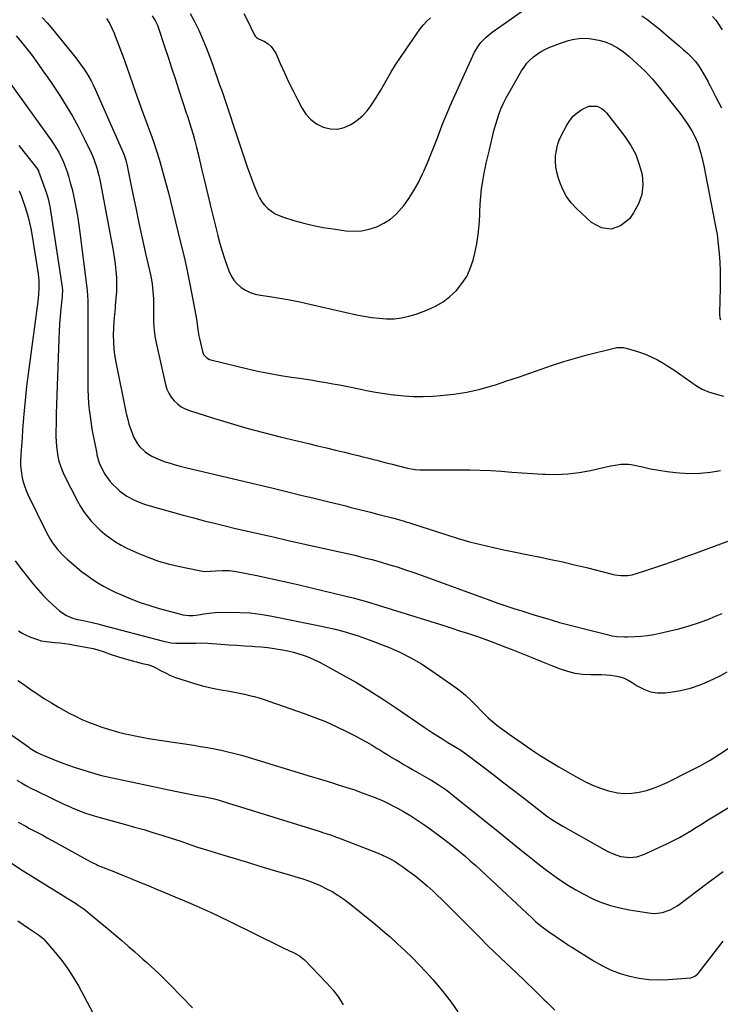
# Model space of a CAD drawing. Units: inches. Extents: x 1890411 to 1896168, y 474853 to 480177.
# Drawn here: x 1891381 to 1891772, y 479279 to 479828 of the extents above; entities that cross this region are included whole.
import ezdxf

# ---------------------------------------------------------------- set-up
doc = ezdxf.new("R2010")
doc.units = ezdxf.units.IN
doc.header["$MEASUREMENT"] = 0
doc.layers.add('7', color=7, linetype='Continuous')
doc.layers.add('8', color=7, linetype='Continuous')

msp = doc.modelspace()

# ---------------------------------------------------------------- linework, layer by layer
at = {"layer": '7', "color": 18}
for points in [[(1891476.6, 479831.66, 2048), (1891478.97, 479827.21, 2048), (1891481.19, 479822.67, 2048), (1891481.34, 479822.34, 2048), (1891483.45, 479817.55, 2048), (1891485.46, 479812.71, 2048), (1891487.34, 479807.82, 2048), (1891489.12, 479802.9, 2048), (1891492.96, 479791.8, 2048), (1891493.97, 479789.01, 2048), (1891494.3, 479788.08, 2048), (1891504.92, 479756.15, 2048), (1891506.63, 479751.13, 2048), (1891508.39, 479746.12, 2048), (1891510.22, 479741.14, 2048), (1891512.09, 479736.18, 2048), (1891514.06, 479731.07, 2048), (1891515.14, 479728.78, 2048), (1891516.42, 479726.64, 2048), (1891518, 479724.7, 2048), (1891519.78, 479722.91, 2048), (1891521.8, 479721.36, 2048), (1891523.92, 479720.01, 2048), (1891526.2, 479718.93, 2048), (1891528.58, 479718.03, 2048), (1891534.41, 479716.25, 2048), (1891539.81, 479714.74, 2048), (1891545.25, 479713.41, 2048), (1891550.76, 479712.35, 2048), (1891556.3, 479711.48, 2048), (1891563.4, 479710.53, 2048), (1891567.79, 479710.29, 2048), (1891572.13, 479710.5, 2048), (1891576.38, 479711.37, 2048), (1891580.58, 479712.69, 2048), (1891584.52, 479714.65, 2048), (1891588.18, 479716.97, 2048), (1891591.44, 479719.83, 2048), (1891594.42, 479723.06, 2048), (1891595.38, 479724.28, 2048), (1891598.46, 479728.51, 2048), (1891601.3, 479732.88, 2048), (1891603.81, 479737.45, 2048), (1891606.09, 479742.15, 2048), (1891606.79, 479743.77, 2048), (1891608.76, 479748.37, 2048), (1891610.69, 479753, 2048), (1891612.54, 479757.65, 2048), (1891614.35, 479762.33, 2048), (1891616.87, 479768.99, 2048), (1891617.91, 479771.7, 2048), (1891619.56, 479775.72, 2048), (1891620.71, 479778.38, 2048), (1891621.3, 479779.71, 2048), (1891634.12, 479808.08, 2048), (1891635.08, 479810.01, 2048), (1891637.31, 479813.66, 2048), (1891638.59, 479815.39, 2048), (1891641.49, 479818.54, 2048), (1891644.82, 479821.23, 2048), (1891664.81, 479835.15, 2048)], [(1891394.01, 479829.51, 2054), (1891396.86, 479826.47, 2054), (1891399.11, 479823.84, 2054), (1891412.72, 479806.98, 2054), (1891414.3, 479804.95, 2054), (1891415.83, 479802.88, 2054), (1891417.28, 479800.76, 2054), (1891418.68, 479798.59, 2054), (1891419.99, 479796.38, 2054), (1891421.24, 479794.13, 2054), (1891422.39, 479791.83, 2054), (1891423.48, 479789.5, 2054), (1891439.45, 479753.26, 2054), (1891439.74, 479752.57, 2054), (1891440.48, 479750.47, 2054), (1891440.88, 479749.03, 2054), (1891441.05, 479748.3, 2054), (1891441.21, 479747.58, 2054), (1891444.41, 479731.73, 2054), (1891446.15, 479723.25, 2054), (1891447.93, 479714.78, 2054), (1891449.77, 479706.32, 2054), (1891451.65, 479697.88, 2054), (1891454.52, 479685.16, 2054), (1891455.31, 479680.97, 2054), (1891455.58, 479678.85, 2054), (1891455.94, 479674.6, 2054), (1891456.04, 479672.46, 2054), (1891456.08, 479668.19, 2054), (1891456.01, 479663.66, 2054), (1891456.11, 479659.27, 2054), (1891456.41, 479654.91, 2054), (1891457.03, 479650.57, 2054), (1891457.85, 479646.26, 2054), (1891462.8, 479624.65, 2054), (1891463.58, 479622.18, 2054), (1891464.58, 479619.83, 2054), (1891465.95, 479617.67, 2054), (1891467.54, 479615.64, 2054), (1891469.44, 479613.88, 2054), (1891471.48, 479612.34, 2054), (1891473.73, 479611.15, 2054), (1891476.13, 479610.18, 2054), (1891489.55, 479605.94, 2054), (1891498.79, 479603.12, 2054), (1891508.08, 479600.44, 2054), (1891517.41, 479597.94, 2054), (1891526.78, 479595.58, 2054), (1891542.46, 479591.79, 2054), (1891547.51, 479590.57, 2054), (1891552.56, 479589.35, 2054), (1891557.61, 479588.13, 2054), (1891562.66, 479586.91, 2054), (1891567.56, 479585.72, 2054), (1891570.16, 479585.08, 2054), (1891572.76, 479584.44, 2054), (1891575.36, 479583.79, 2054), (1891577.95, 479583.13, 2054), (1891580.55, 479582.47, 2054), (1891583.14, 479581.8, 2054), (1891585.73, 479581.14, 2054), (1891588.33, 479580.47, 2054), (1891597.63, 479578.06, 2054), (1891601.89, 479577.31, 2054), (1891604.49, 479577.18, 2054), (1891626.59, 479577.23, 2054), (1891632.44, 479577.17, 2054), (1891638.29, 479577.02, 2054), (1891644.13, 479576.74, 2054), (1891649.97, 479576.37, 2054), (1891655.8, 479575.94, 2054), (1891661.64, 479575.53, 2054), (1891667.48, 479575.15, 2054), (1891673.31, 479574.78, 2054), (1891674.41, 479574.72, 2054), (1891680.78, 479574.6, 2054), (1891687.11, 479574.85, 2054), (1891693.41, 479575.63, 2054), (1891699.67, 479576.76, 2054), (1891710.86, 479579.29, 2054), (1891712.28, 479579.59, 2054), (1891716.58, 479580.36, 2054), (1891720.89, 479580.38, 2054), (1891722.31, 479580.15, 2054), (1891728.65, 479578.73, 2054), (1891733.26, 479577.78, 2054), (1891737.88, 479576.95, 2054), (1891742.53, 479576.28, 2054), (1891747.2, 479575.71, 2054), (1891749.37, 479575.49, 2054), (1891755.12, 479575.18, 2054), (1891760.86, 479575.21, 2054), (1891766.56, 479575.78, 2054), (1891772.25, 479576.71, 2054)], [(1891429.94, 479828.84, 2052), (1891431.5, 479826.19, 2052), (1891432.87, 479823.43, 2052), (1891434.11, 479820.61, 2052), (1891434.74, 479819.05, 2052), (1891436.17, 479815.38, 2052), (1891437.58, 479811.7, 2052), (1891438.93, 479808, 2052), (1891440.25, 479804.29, 2052), (1891442.45, 479797.98, 2052), (1891444.7, 479791.58, 2052), (1891446.97, 479785.19, 2052), (1891449.28, 479778.81, 2052), (1891451.62, 479772.44, 2052), (1891452.93, 479768.87, 2052), (1891454.59, 479764.28, 2052), (1891456.19, 479759.67, 2052), (1891457.71, 479755.03, 2052), (1891459.18, 479750.37, 2052), (1891460.57, 479745.69, 2052), (1891461.91, 479741, 2052), (1891463.17, 479736.28, 2052), (1891464.38, 479731.55, 2052), (1891470.98, 479704.76, 2052), (1891472.74, 479697.35, 2052), (1891474.42, 479689.92, 2052), (1891475.97, 479682.47, 2052), (1891477.44, 479675, 2052), (1891479.65, 479663.24, 2052), (1891480.2, 479660.02, 2052), (1891480.85, 479655.15, 2052), (1891481.41, 479651.94, 2052), (1891481.75, 479650.34, 2052), (1891483.4, 479643.11, 2052), (1891484.02, 479641.48, 2052), (1891485.74, 479639.52, 2052), (1891487.24, 479638.68, 2052), (1891488.07, 479638.41, 2052), (1891509.38, 479633.38, 2052), (1891515.25, 479632.07, 2052), (1891521.14, 479630.87, 2052), (1891527.05, 479629.83, 2052), (1891532.99, 479628.89, 2052), (1891537.42, 479628.25, 2052), (1891541.16, 479627.69, 2052), (1891544.89, 479627.11, 2052), (1891548.62, 479626.49, 2052), (1891552.34, 479625.86, 2052), (1891556.06, 479625.18, 2052), (1891559.77, 479624.49, 2052), (1891563.48, 479623.75, 2052), (1891567.18, 479622.99, 2052), (1891569.77, 479622.44, 2052), (1891574.78, 479621.45, 2052), (1891579.8, 479620.53, 2052), (1891584.84, 479619.74, 2052), (1891589.89, 479619.01, 2052), (1891590.44, 479618.94, 2052), (1891595.78, 479618.4, 2052), (1891601.13, 479618.07, 2052), (1891606.49, 479618.06, 2052), (1891611.86, 479618.26, 2052), (1891616.08, 479618.54, 2052), (1891623.5, 479619.31, 2052), (1891630.86, 479620.44, 2052), (1891638.12, 479622.11, 2052), (1891645.3, 479624.14, 2052), (1891646.78, 479624.62, 2052), (1891653.16, 479626.72, 2052), (1891659.53, 479628.86, 2052), (1891665.87, 479631.09, 2052), (1891672.19, 479633.36, 2052), (1891678.53, 479635.56, 2052), (1891684.92, 479637.63, 2052), (1891691.36, 479639.49, 2052), (1891697.85, 479641.21, 2052), (1891713.72, 479645.15, 2052), (1891714.45, 479645.3, 2052), (1891718.16, 479645.35, 2052), (1891719.62, 479645.01, 2052), (1891725.95, 479643.09, 2052), (1891729.77, 479641.76, 2052), (1891733.5, 479640.24, 2052), (1891737.1, 479638.44, 2052), (1891740.62, 479636.43, 2052), (1891742.9, 479635.01, 2052), (1891746.15, 479632.92, 2052), (1891749.35, 479630.76, 2052), (1891752.48, 479628.51, 2052), (1891755.58, 479626.2, 2052), (1891758.74, 479624.04, 2052), (1891762.03, 479622.16, 2052), (1891765.53, 479620.68, 2052), (1891769.16, 479619.47, 2052), (1891773.93, 479618.19, 2052)], [(1891506.51, 479831.69, 2046), (1891508.36, 479828.04, 2046), (1891512.43, 479819.51, 2046), (1891512.77, 479818.96, 2046), (1891513.48, 479818.29, 2046), (1891514.03, 479817.93, 2046), (1891514.33, 479817.77, 2046), (1891518.02, 479816, 2046), (1891519.97, 479814.78, 2046), (1891521.69, 479813.34, 2046), (1891524.22, 479809.58, 2046), (1891526.79, 479803.73, 2046), (1891529.07, 479798.65, 2046), (1891531.42, 479793.59, 2046), (1891533.86, 479788.58, 2046), (1891536.36, 479783.6, 2046), (1891538.7, 479779.04, 2046), (1891541.01, 479775.55, 2046), (1891543.72, 479772.51, 2046), (1891547.03, 479770.12, 2046), (1891550.73, 479768.18, 2046), (1891554.71, 479767.27, 2046), (1891558.61, 479767.1, 2046), (1891562.39, 479768.04, 2046), (1891566.11, 479769.72, 2046), (1891567.65, 479770.72, 2046), (1891570.4, 479772.73, 2046), (1891572.95, 479774.93, 2046), (1891575.22, 479777.42, 2046), (1891577.3, 479780.11, 2046), (1891579.2, 479782.98, 2046), (1891581.04, 479785.87, 2046), (1891582.81, 479788.81, 2046), (1891584.53, 479791.79, 2046), (1891586.01, 479794.44, 2046), (1891588.49, 479798.72, 2046), (1891591.06, 479802.95, 2046), (1891593.75, 479807.1, 2046), (1891596.53, 479811.2, 2046), (1891604.83, 479823.06, 2046), (1891606.56, 479825.27, 2046), (1891608.42, 479827.33, 2046), (1891610.49, 479829.19, 2046)], [(1891728.37, 479830.32, 2048), (1891731.61, 479828.13, 2048), (1891734.74, 479825.77, 2048), (1891737.78, 479823.3, 2048), (1891744.68, 479817.41, 2048), (1891746.99, 479815.43, 2048), (1891749.29, 479813.45, 2048), (1891751.59, 479811.46, 2048), (1891753.89, 479809.46, 2048), (1891756.06, 479807.37, 2048), (1891758.08, 479805.14, 2048), (1891759.86, 479802.73, 2048), (1891761.48, 479800.18, 2048), (1891765.28, 479793.52, 2048), (1891765.95, 479792.09, 2048), (1891766.22, 479791.51, 2048), (1891766.36, 479791.23, 2048), (1891769.45, 479785.39, 2048), (1891771.15, 479782.19, 2048), (1891772.85, 479778.99, 2048)], [(1891767.66, 479829.98, 2046), (1891769.57, 479827.91, 2046), (1891770.41, 479826.75, 2046), (1891773.06, 479822.63, 2046)], [(1891379.42, 479819.24, 2056), (1891381.74, 479816.53, 2056), (1891384, 479813.79, 2056), (1891386.2, 479810.98, 2056), (1891388.35, 479808.14, 2056), (1891389.31, 479806.84, 2056), (1891391.88, 479803.3, 2056), (1891394.42, 479799.73, 2056), (1891396.91, 479796.14, 2056), (1891399.37, 479792.52, 2056), (1891403.8, 479785.91, 2056), (1891407.47, 479780.16, 2056), (1891410.98, 479774.32, 2056), (1891414.23, 479768.32, 2056), (1891417.3, 479762.23, 2056), (1891421.27, 479753.93, 2056), (1891422.18, 479751.89, 2056), (1891423.03, 479749.83, 2056), (1891424.46, 479745.62, 2056), (1891425.62, 479741.31, 2056), (1891426.11, 479739.13, 2056), (1891426.56, 479736.95, 2056), (1891433.6, 479699.55, 2056), (1891434.23, 479695.75, 2056), (1891434.76, 479691.93, 2056), (1891435.12, 479688.1, 2056), (1891435.37, 479684.25, 2056), (1891435.45, 479680.4, 2056), (1891435.4, 479676.55, 2056), (1891435.16, 479672.71, 2056), (1891434.8, 479668.88, 2056), (1891434.64, 479667.55, 2056), (1891434.25, 479663.79, 2056), (1891433.94, 479660.02, 2056), (1891433.77, 479656.24, 2056), (1891433.68, 479652.45, 2056), (1891433.78, 479648.12, 2056), (1891434.04, 479644.17, 2056), (1891434.55, 479640.25, 2056), (1891435.22, 479636.34, 2056), (1891440.5, 479610.43, 2056), (1891441.08, 479607.83, 2056), (1891441.71, 479605.24, 2056), (1891442.42, 479602.68, 2056), (1891443.19, 479600.13, 2056), (1891443.54, 479599.02, 2056), (1891445.08, 479595.19, 2056), (1891447.17, 479591.63, 2056), (1891448.45, 479590.01, 2056), (1891451.39, 479587.19, 2056), (1891453.28, 479585.85, 2056), (1891455.18, 479584.75, 2056), (1891459.15, 479582.88, 2056), (1891462.58, 479581.67, 2056), (1891465.37, 479580.79, 2056), (1891468.17, 479579.96, 2056), (1891470.99, 479579.2, 2056), (1891473.83, 479578.49, 2056), (1891523.49, 479566.65, 2056), (1891530.9, 479564.88, 2056), (1891538.3, 479563.09, 2056), (1891545.71, 479561.29, 2056), (1891553.11, 479559.48, 2056), (1891563.3, 479556.98, 2056), (1891565.6, 479556.41, 2056), (1891570.2, 479555.25, 2056), (1891574.79, 479554.08, 2056), (1891577.08, 479553.48, 2056), (1891581.67, 479552.3, 2056), (1891590.91, 479549.93, 2056), (1891591.98, 479549.64, 2056), (1891595.19, 479548.72, 2056), (1891597.32, 479548.05, 2056), (1891598.38, 479547.71, 2056), (1891599.44, 479547.37, 2056), (1891619.57, 479540.81, 2056), (1891625.86, 479538.87, 2056), (1891632.18, 479537.07, 2056), (1891638.55, 479535.46, 2056), (1891644.96, 479533.99, 2056), (1891651.39, 479532.62, 2056), (1891657.83, 479531.28, 2056), (1891664.28, 479529.96, 2056), (1891670.73, 479528.65, 2056), (1891671.07, 479528.58, 2056), (1891677.69, 479527.21, 2056), (1891684.29, 479525.76, 2056), (1891690.86, 479524.22, 2056), (1891697.42, 479522.61, 2056), (1891711.73, 479518.98, 2056), (1891713.36, 479518.63, 2056), (1891716.66, 479518.21, 2056), (1891720.39, 479518.19, 2056), (1891722.89, 479518.58, 2056), (1891726.56, 479519.7, 2056), (1891728.99, 479520.51, 2056), (1891739.52, 479524.07, 2056), (1891745.99, 479526.29, 2056), (1891752.45, 479528.55, 2056), (1891758.89, 479530.87, 2056), (1891765.31, 479533.24, 2056), (1891781.02, 479539.1, 2056)], [(1891375.09, 479794.23, 2058), (1891399.43, 479760.42, 2058), (1891400.78, 479758.44, 2058), (1891403.26, 479754.34, 2058), (1891405.41, 479750.05, 2058), (1891406.35, 479747.85, 2058), (1891407.93, 479743.32, 2058), (1891408.68, 479740.85, 2058), (1891409.7, 479737.29, 2058), (1891410.65, 479733.72, 2058), (1891411.5, 479730.13, 2058), (1891412.28, 479726.52, 2058), (1891413.2, 479721.7, 2058), (1891413.9, 479717.66, 2058), (1891414.52, 479713.61, 2058), (1891415.08, 479709.55, 2058), (1891418.97, 479678.58, 2058), (1891419.13, 479677.16, 2058), (1891419.33, 479674.3, 2058), (1891419.41, 479671.44, 2058), (1891419.44, 479667.14, 2058), (1891419.38, 479625.71, 2058), (1891419.45, 479621.87, 2058), (1891419.6, 479618.04, 2058), (1891419.89, 479614.21, 2058), (1891420.27, 479610.4, 2058), (1891420.51, 479608.36, 2058), (1891420.87, 479605.57, 2058), (1891421.27, 479602.78, 2058), (1891421.72, 479600, 2058), (1891422.24, 479597.1, 2058), (1891422.75, 479594.4, 2058), (1891423.28, 479591.7, 2058), (1891423.84, 479589, 2058), (1891424.4, 479586.31, 2058), (1891424.56, 479585.57, 2058), (1891425.86, 479581.04, 2058), (1891427.74, 479576.72, 2058), (1891428.93, 479574.68, 2058), (1891431.7, 479570.91, 2058), (1891433.3, 479569.18, 2058), (1891435.56, 479566.94, 2058), (1891437.35, 479565.32, 2058), (1891441.21, 479562.46, 2058), (1891445.45, 479560.15, 2058), (1891449.92, 479558.35, 2058), (1891452.23, 479557.62, 2058), (1891472.71, 479551.91, 2058), (1891478.51, 479550.33, 2058), (1891484.32, 479548.79, 2058), (1891490.14, 479547.32, 2058), (1891495.98, 479545.89, 2058), (1891501.83, 479544.51, 2058), (1891507.68, 479543.14, 2058), (1891513.53, 479541.79, 2058), (1891519.39, 479540.45, 2058), (1891522.78, 479539.69, 2058), (1891530.33, 479537.99, 2058), (1891537.89, 479536.29, 2058), (1891545.45, 479534.59, 2058), (1891553, 479532.89, 2058), (1891568.24, 479529.47, 2058), (1891573.01, 479528.34, 2058), (1891577.77, 479527.13, 2058), (1891582.49, 479525.82, 2058), (1891587.19, 479524.43, 2058), (1891591.87, 479522.96, 2058), (1891596.53, 479521.43, 2058), (1891601.17, 479519.84, 2058), (1891605.79, 479518.2, 2058), (1891643.6, 479504.45, 2058), (1891648.02, 479502.87, 2058), (1891652.45, 479501.34, 2058), (1891656.91, 479499.87, 2058), (1891661.38, 479498.44, 2058), (1891668.11, 479496.34, 2058), (1891675.31, 479494.16, 2058), (1891682.53, 479492.06, 2058), (1891689.79, 479490.09, 2058), (1891697.08, 479488.2, 2058), (1891708.93, 479485.25, 2058), (1891711.69, 479484.64, 2058), (1891714.48, 479484.19, 2058), (1891718.7, 479483.93, 2058), (1891720.11, 479483.97, 2058), (1891724.39, 479484.18, 2058), (1891727.93, 479484.45, 2058), (1891731.46, 479484.83, 2058), (1891734.96, 479485.4, 2058), (1891738.44, 479486.08, 2058), (1891743.21, 479487.13, 2058), (1891749.02, 479488.56, 2058), (1891754.78, 479490.18, 2058), (1891760.46, 479492.06, 2058), (1891766.08, 479494.13, 2058), (1891768.58, 479495.12, 2058), (1891773.15, 479497.08, 2058)], [(1891686.31, 479729.61, 2052), (1891684.27, 479733.46, 2052), (1891682.6, 479737.55, 2052), (1891681.73, 479740.29, 2052), (1891680.97, 479743.23, 2052), (1891680.44, 479746.19, 2052), (1891680.25, 479749.19, 2052), (1891680.29, 479752.22, 2052), (1891680.69, 479755.22, 2052), (1891681.33, 479758.15, 2052), (1891682.33, 479760.97, 2052), (1891683.57, 479763.73, 2052), (1891686.59, 479769.44, 2052), (1891688.23, 479771.99, 2052), (1891690.11, 479774.31, 2052), (1891692.35, 479776.28, 2052), (1891694.83, 479778.02, 2052), (1891698.74, 479780.03, 2052), (1891703.39, 479780.01, 2052), (1891706.3, 479778.5, 2052), (1891707.54, 479777.44, 2052), (1891708.67, 479776.23, 2052), (1891718.9, 479762.99, 2052), (1891722.16, 479758.09, 2052), (1891724.93, 479752.97, 2052), (1891726.95, 479747.51, 2052), (1891728.47, 479741.83, 2052), (1891728.84, 479736.13, 2052), (1891728.33, 479730.63, 2052), (1891726.49, 479725.42, 2052), (1891723.77, 479720.41, 2052), (1891721.38, 479717.08, 2052), (1891716.45, 479713.23, 2052), (1891711.32, 479711.28, 2052), (1891705.91, 479712.19, 2052), (1891700.31, 479715, 2052), (1891691.91, 479722.85, 2052), (1891688.92, 479726.11, 2052), (1891686.31, 479729.61, 2052)], [(1891381.24, 479732.68, 2062), (1891382.27, 479730.06, 2062), (1891383.25, 479727.43, 2062), (1891384.16, 479724.76, 2062), (1891385.27, 479721.22, 2062), (1891386.15, 479718.08, 2062), (1891386.94, 479714.92, 2062), (1891387.6, 479711.73, 2062), (1891388.18, 479708.52, 2062), (1891391.69, 479686.49, 2062), (1891392.13, 479682.63, 2062), (1891392.23, 479678.74, 2062), (1891392.05, 479674.85, 2062), (1891391.64, 479670.98, 2062), (1891385.83, 479627.84, 2062), (1891385.33, 479623.87, 2062), (1891384.87, 479619.89, 2062), (1891384.47, 479615.9, 2062), (1891384.12, 479611.91, 2062), (1891383.83, 479608.35, 2062), (1891383.65, 479606.13, 2062), (1891383.29, 479601.7, 2062), (1891383.12, 479599.48, 2062), (1891382.77, 479595.04, 2062), (1891382.43, 479590.6, 2062), (1891382.04, 479585.37, 2062), (1891381.94, 479582.49, 2062), (1891381.99, 479579.61, 2062), (1891382.26, 479576.74, 2062), (1891382.68, 479573.89, 2062), (1891383.32, 479571.07, 2062), (1891384.12, 479568.31, 2062), (1891385.13, 479565.61, 2062), (1891386.29, 479562.97, 2062), (1891396.19, 479542.63, 2062), (1891398.52, 479538.41, 2062), (1891399.86, 479536.4, 2062), (1891402.83, 479532.58, 2062), (1891406.13, 479529.06, 2062), (1891407.9, 479527.4, 2062), (1891410.32, 479525.26, 2062), (1891413.12, 479522.86, 2062), (1891415.97, 479520.54, 2062), (1891418.91, 479518.32, 2062), (1891421.9, 479516.17, 2062), (1891424.98, 479514.16, 2062), (1891428.13, 479512.27, 2062), (1891431.37, 479510.56, 2062), (1891434.69, 479508.96, 2062), (1891438.22, 479507.37, 2062), (1891443.39, 479505.19, 2062), (1891448.63, 479503.18, 2062), (1891453.95, 479501.42, 2062), (1891459.33, 479499.82, 2062), (1891470.65, 479496.76, 2062), (1891472.37, 479496.37, 2062), (1891475.86, 479495.96, 2062), (1891478.05, 479495.95, 2062), (1891481.16, 479496.2, 2062), (1891484.23, 479496.75, 2062), (1891487.31, 479497.29, 2062), (1891490.42, 479497.52, 2062), (1891498.62, 479497.71, 2062), (1891504.27, 479497.65, 2062), (1891509.89, 479497.34, 2062), (1891515.48, 479496.66, 2062), (1891521.06, 479495.74, 2062), (1891548.76, 479490.16, 2062), (1891553.08, 479489.23, 2062), (1891557.38, 479488.22, 2062), (1891561.66, 479487.09, 2062), (1891565.91, 479485.88, 2062), (1891570.13, 479484.55, 2062), (1891574.31, 479483.14, 2062), (1891578.46, 479481.62, 2062), (1891582.58, 479480.01, 2062), (1891587.14, 479478.16, 2062), (1891593.41, 479475.37, 2062), (1891599.53, 479472.31, 2062), (1891605.44, 479468.86, 2062), (1891611.2, 479465.13, 2062), (1891623.56, 479456.55, 2062), (1891626.84, 479454.11, 2062), (1891630, 479451.54, 2062), (1891633, 479448.77, 2062), (1891635.87, 479445.87, 2062), (1891639.28, 479442.2, 2062), (1891640.38, 479441.05, 2062), (1891642.67, 479438.83, 2062), (1891645.07, 479436.73, 2062), (1891647.56, 479434.73, 2062), (1891648.94, 479433.69, 2062), (1891652.98, 479430.76, 2062), (1891654.33, 479429.8, 2062), (1891661.55, 479424.68, 2062), (1891666.56, 479421.23, 2062), (1891671.63, 479417.88, 2062), (1891676.8, 479414.67, 2062), (1891682.02, 479411.54, 2062), (1891692.49, 479405.48, 2062), (1891696.62, 479403.29, 2062), (1891700.85, 479401.31, 2062), (1891705.21, 479399.65, 2062), (1891709.67, 479398.2, 2062), (1891710.71, 479397.9, 2062), (1891714.72, 479397.08, 2062), (1891718.75, 479396.64, 2062), (1891722.79, 479396.81, 2062), (1891726.85, 479397.36, 2062), (1891730.86, 479398.38, 2062), (1891734.81, 479399.59, 2062), (1891738.65, 479401.09, 2062), (1891742.43, 479402.79, 2062), (1891755.35, 479409.2, 2062), (1891760.93, 479412.14, 2062), (1891766.4, 479415.24, 2062), (1891771.73, 479418.61, 2062), (1891776.95, 479422.14, 2062)], [(1891379, 479526.32, 2064), (1891382.06, 479522.19, 2064), (1891389.4, 479512.98, 2064), (1891391.93, 479509.97, 2064), (1891394.55, 479507.06, 2064), (1891397.32, 479504.29, 2064), (1891400.19, 479501.61, 2064), (1891403.7, 479498.51, 2064), (1891404.93, 479497.53, 2064), (1891407.61, 479495.89, 2064), (1891410.54, 479494.68, 2064), (1891413.58, 479493.77, 2064), (1891415.12, 479493.4, 2064), (1891421.91, 479491.97, 2064), (1891422.54, 479491.83, 2064), (1891425.05, 479491.19, 2064), (1891426.3, 479490.86, 2064), (1891426.93, 479490.69, 2064), (1891460.82, 479481.69, 2064), (1891463.34, 479481.13, 2064), (1891465.89, 479480.7, 2064), (1891468.46, 479480.48, 2064), (1891471.05, 479480.4, 2064), (1891472.85, 479480.42, 2064), (1891476.25, 479480.48, 2064), (1891479.65, 479480.57, 2064), (1891483.05, 479480.6, 2064), (1891486.44, 479480.44, 2064), (1891493.78, 479479.92, 2064), (1891498.12, 479479.61, 2064), (1891502.45, 479479.32, 2064), (1891506.78, 479479.05, 2064), (1891511.12, 479478.79, 2064), (1891512.52, 479478.71, 2064), (1891516.15, 479478.44, 2064), (1891519.77, 479478.08, 2064), (1891523.37, 479477.59, 2064), (1891527.95, 479476.83, 2064), (1891531.02, 479476.21, 2064), (1891534.06, 479475.47, 2064), (1891537.07, 479474.59, 2064), (1891540.05, 479473.61, 2064), (1891542.97, 479472.48, 2064), (1891545.86, 479471.25, 2064), (1891548.68, 479469.89, 2064), (1891551.46, 479468.44, 2064), (1891561.48, 479462.89, 2064), (1891569.18, 479458.48, 2064), (1891576.78, 479453.92, 2064), (1891584.25, 479449.15, 2064), (1891591.62, 479444.22, 2064), (1891606.99, 479433.64, 2064), (1891609.17, 479432.16, 2064), (1891611.36, 479430.71, 2064), (1891613.56, 479429.28, 2064), (1891616.77, 479427.26, 2064), (1891620.26, 479425.12, 2064), (1891623.78, 479423.03, 2064), (1891626.83, 479421.25, 2064), (1891630.05, 479419.03, 2064), (1891639.97, 479411.47, 2064), (1891645.36, 479407.34, 2064), (1891650.74, 479403.2, 2064), (1891656.11, 479399.04, 2064), (1891661.47, 479394.87, 2064), (1891670.01, 479388.19, 2064), (1891673.47, 479385.55, 2064), (1891675.23, 479384.27, 2064), (1891678.8, 479381.77, 2064), (1891682.48, 479379.45, 2064), (1891684.36, 479378.35, 2064), (1891705.97, 479366.14, 2064), (1891709.37, 479364.34, 2064), (1891712.86, 479362.71, 2064), (1891716.47, 479361.52, 2064), (1891720.24, 479361.04, 2064), (1891721.03, 479361.02, 2064), (1891725.56, 479361.4, 2064), (1891729.88, 479362.82, 2064), (1891742.71, 479368.75, 2064), (1891746.03, 479370.37, 2064), (1891749.31, 479372.08, 2064), (1891752.51, 479373.92, 2064), (1891755.66, 479375.85, 2064), (1891758.78, 479377.83, 2064), (1891761.91, 479379.81, 2064), (1891765.05, 479381.76, 2064), (1891768.2, 479383.7, 2064), (1891777.04, 479389.09, 2064)], [(1891380.79, 479487.43, 2066), (1891382.9, 479486.04, 2066), (1891385.15, 479484.88, 2066), (1891387.49, 479483.87, 2066), (1891391.37, 479482.45, 2066), (1891393.43, 479481.83, 2066), (1891396.26, 479481.35, 2066), (1891401.08, 479480.9, 2066), (1891403.84, 479480.61, 2066), (1891406.6, 479480.27, 2066), (1891409.35, 479479.86, 2066), (1891412.09, 479479.41, 2066), (1891420.45, 479477.92, 2066), (1891422.51, 479477.48, 2066), (1891424.56, 479476.95, 2066), (1891428.55, 479475.56, 2066), (1891432.51, 479474.07, 2066), (1891436.55, 479472.8, 2066), (1891444.97, 479470.4, 2066), (1891446.54, 479469.98, 2066), (1891449.71, 479469.22, 2066), (1891452.88, 479468.49, 2066), (1891455.9, 479467.39, 2066), (1891457.36, 479466.67, 2066), (1891459.95, 479465.25, 2066), (1891462.71, 479463.84, 2066), (1891465.52, 479462.53, 2066), (1891468.4, 479461.38, 2066), (1891471.32, 479460.34, 2066), (1891474.78, 479459.23, 2066), (1891479.49, 479457.81, 2066), (1891484.23, 479456.52, 2066), (1891489.02, 479455.43, 2066), (1891493.84, 479454.47, 2066), (1891498.44, 479453.65, 2066), (1891501.23, 479453.13, 2066), (1891504.01, 479452.58, 2066), (1891506.78, 479451.98, 2066), (1891509.54, 479451.35, 2066), (1891512.29, 479450.66, 2066), (1891515.02, 479449.9, 2066), (1891517.73, 479449.07, 2066), (1891520.42, 479448.18, 2066), (1891540.11, 479441.33, 2066), (1891546.11, 479439.1, 2066), (1891552.04, 479436.71, 2066), (1891557.87, 479434.08, 2066), (1891563.63, 479431.28, 2066), (1891568.89, 479428.59, 2066), (1891571.94, 479426.98, 2066), (1891574.96, 479425.32, 2066), (1891577.93, 479423.57, 2066), (1891580.87, 479421.77, 2066), (1891582.2, 479420.93, 2066), (1891584.46, 479419.51, 2066), (1891586.73, 479418.11, 2066), (1891589.01, 479416.73, 2066), (1891591.3, 479415.37, 2066), (1891593.6, 479414.02, 2066), (1891595.91, 479412.67, 2066), (1891598.22, 479411.34, 2066), (1891600.53, 479410.02, 2066), (1891609.54, 479404.89, 2066), (1891611.3, 479403.86, 2066), (1891614.74, 479401.71, 2066), (1891618.09, 479399.42, 2066), (1891619.73, 479398.22, 2066), (1891622.95, 479395.74, 2066), (1891643.67, 479379.09, 2066), (1891648.92, 479374.87, 2066), (1891654.16, 479370.65, 2066), (1891659.4, 479366.41, 2066), (1891664.64, 479362.18, 2066), (1891667.44, 479359.92, 2066), (1891671.31, 479356.86, 2066), (1891675.23, 479353.86, 2066), (1891679.22, 479350.95, 2066), (1891683.25, 479348.1, 2066), (1891687.39, 479345.41, 2066), (1891691.6, 479342.85, 2066), (1891695.93, 479340.51, 2066), (1891700.34, 479338.31, 2066), (1891701.05, 479337.98, 2066), (1891705.94, 479335.93, 2066), (1891710.92, 479334.17, 2066), (1891716.03, 479332.85, 2066), (1891721.23, 479331.8, 2066), (1891733.39, 479329.9, 2066), (1891735.61, 479329.74, 2066), (1891739.95, 479330.22, 2066), (1891744.13, 479331.77, 2066), (1891748.04, 479333.96, 2066), (1891749.89, 479335.25, 2066), (1891764.55, 479346.37, 2066), (1891773.77, 479353.17, 2066)], [(1891380.44, 479459.72, 2068), (1891382.98, 479458.02, 2068), (1891387.84, 479454.53, 2068), (1891391.55, 479451.96, 2068), (1891395.33, 479449.47, 2068), (1891399.18, 479447.12, 2068), (1891403.1, 479444.86, 2068), (1891409.11, 479441.53, 2068), (1891412.6, 479439.7, 2068), (1891416.15, 479437.99, 2068), (1891419.77, 479436.45, 2068), (1891423.45, 479435.03, 2068), (1891427.21, 479433.69, 2068), (1891429.05, 479433.05, 2068), (1891430.9, 479432.44, 2068), (1891434.65, 479431.36, 2068), (1891436.54, 479430.87, 2068), (1891440.34, 479429.97, 2068), (1891442.24, 479429.56, 2068), (1891445.85, 479428.81, 2068), (1891449.57, 479428.08, 2068), (1891453.29, 479427.38, 2068), (1891457.03, 479426.75, 2068), (1891460.77, 479426.17, 2068), (1891478.49, 479423.54, 2068), (1891482.33, 479422.93, 2068), (1891486.17, 479422.27, 2068), (1891490, 479421.54, 2068), (1891493.81, 479420.77, 2068), (1891497.61, 479419.9, 2068), (1891501.39, 479418.97, 2068), (1891505.15, 479417.95, 2068), (1891508.89, 479416.87, 2068), (1891544.07, 479406.17, 2068), (1891547.82, 479405.02, 2068), (1891551.57, 479403.87, 2068), (1891555.32, 479402.71, 2068), (1891559.07, 479401.54, 2068), (1891565.69, 479399.46, 2068), (1891568.27, 479398.61, 2068), (1891569.12, 479398.3, 2068), (1891572.4, 479397.09, 2068), (1891576.51, 479395.54, 2068), (1891578.56, 479394.74, 2068), (1891581.81, 479393.44, 2068), (1891584.43, 479392.32, 2068), (1891587.01, 479391.13, 2068), (1891589.55, 479389.84, 2068), (1891592.05, 479388.48, 2068), (1891595.38, 479386.58, 2068), (1891599.47, 479384.15, 2068), (1891603.5, 479381.62, 2068), (1891607.44, 479378.95, 2068), (1891611.31, 479376.18, 2068), (1891617.04, 479371.93, 2068), (1891620.27, 479369.48, 2068), (1891623.45, 479366.98, 2068), (1891626.58, 479364.41, 2068), (1891629.67, 479361.8, 2068), (1891632.72, 479359.13, 2068), (1891635.74, 479356.43, 2068), (1891638.73, 479353.7, 2068), (1891641.7, 479350.95, 2068), (1891667.12, 479327.05, 2068), (1891669.32, 479325.07, 2068), (1891672.78, 479322.27, 2068), (1891676.39, 479319.67, 2068), (1891685.07, 479313.8, 2068), (1891686.14, 479313.07, 2068), (1891687.72, 479311.93, 2068), (1891689.34, 479310.86, 2068), (1891701.73, 479303.14, 2068), (1891706.45, 479300.5, 2068), (1891711.3, 479298.16, 2068), (1891716.35, 479296.3, 2068), (1891721.53, 479294.74, 2068), (1891726.83, 479293.68, 2068), (1891732.16, 479292.97, 2068), (1891737.54, 479292.77, 2068), (1891742.94, 479292.92, 2068), (1891755.7, 479293.89, 2068), (1891756.3, 479293.99, 2068), (1891757.97, 479294.67, 2068), (1891759.37, 479295.86, 2068), (1891759.78, 479296.33, 2068), (1891773.71, 479314.19, 2068)], [(1891379.85, 479404.08, 2072), (1891382.56, 479402.5, 2072), (1891385.3, 479400.96, 2072), (1891388.07, 479399.51, 2072), (1891390.88, 479398.11, 2072), (1891406.48, 479390.59, 2072), (1891408.79, 479389.52, 2072), (1891411.11, 479388.49, 2072), (1891413.46, 479387.53, 2072), (1891415.83, 479386.61, 2072), (1891418.23, 479385.75, 2072), (1891420.64, 479384.94, 2072), (1891423.06, 479384.19, 2072), (1891425.51, 479383.48, 2072), (1891440.48, 479379.36, 2072), (1891445.54, 479377.94, 2072), (1891450.6, 479376.47, 2072), (1891455.63, 479374.95, 2072), (1891460.66, 479373.38, 2072), (1891466.47, 479371.54, 2072), (1891470.68, 479370.16, 2072), (1891472.77, 479369.44, 2072), (1891476.96, 479367.98, 2072), (1891481.16, 479366.59, 2072), (1891483.27, 479365.93, 2072), (1891495.26, 479362.25, 2072), (1891502.15, 479360.14, 2072), (1891509.05, 479358.06, 2072), (1891515.96, 479356, 2072), (1891522.87, 479353.96, 2072), (1891532.38, 479351.17, 2072), (1891536.69, 479349.88, 2072), (1891538.84, 479349.21, 2072), (1891543.11, 479347.8, 2072), (1891547.27, 479346.12, 2072), (1891549.31, 479345.17, 2072), (1891552.22, 479343.72, 2072), (1891555.62, 479341.9, 2072), (1891558.94, 479339.92, 2072), (1891562.11, 479337.73, 2072), (1891565.19, 479335.4, 2072), (1891579.42, 479323.89, 2072), (1891583.74, 479320.3, 2072), (1891588.01, 479316.64, 2072), (1891592.18, 479312.88, 2072), (1891596.3, 479309.06, 2072), (1891600.31, 479305.12, 2072), (1891604.25, 479301.12, 2072), (1891608.07, 479297, 2072), (1891611.82, 479292.81, 2072), (1891613.91, 479290.41, 2072), (1891618.07, 479285.37, 2072), (1891622.07, 479280.2, 2072), (1891625.8, 479274.84, 2072)], [(1891380.63, 479380.62, 2074), (1891384.81, 479378.33, 2074), (1891386.91, 479377.2, 2074), (1891391.12, 479374.98, 2074), (1891391.84, 479374.61, 2074), (1891394.31, 479373.31, 2074), (1891396.77, 479372, 2074), (1891399.22, 479370.67, 2074), (1891401.65, 479369.31, 2074), (1891418.69, 479359.74, 2074), (1891421.47, 479358.28, 2074), (1891424.32, 479356.95, 2074), (1891425.29, 479356.54, 2074), (1891426.25, 479356.14, 2074), (1891433.91, 479353.07, 2074), (1891438.71, 479351.14, 2074), (1891443.51, 479349.19, 2074), (1891448.3, 479347.23, 2074), (1891453.08, 479345.26, 2074), (1891457.7, 479343.35, 2074), (1891462.81, 479341.23, 2074), (1891467.92, 479339.09, 2074), (1891473.02, 479336.94, 2074), (1891478.12, 479334.78, 2074), (1891483.2, 479332.57, 2074), (1891488.24, 479330.3, 2074), (1891493.25, 479327.94, 2074), (1891498.22, 479325.52, 2074), (1891527.17, 479311.12, 2074), (1891528.33, 479310.56, 2074), (1891531.87, 479308.97, 2074), (1891534.22, 479307.91, 2074), (1891537.41, 479306.12, 2074), (1891540.21, 479303.8, 2074), (1891552.69, 479290.93, 2074), (1891556.06, 479287.11, 2074), (1891559.18, 479283.12, 2074), (1891561.92, 479278.86, 2074)], [(1891376.72, 479357.92, 2076), (1891381.98, 479354.47, 2076), (1891387.3, 479351.1, 2076), (1891409.81, 479337.2, 2076), (1891412.65, 479335.39, 2076), (1891414.04, 479334.45, 2076), (1891416.79, 479332.51, 2076), (1891418.14, 479331.5, 2076), (1891420.77, 479329.39, 2076), (1891431.28, 479320.62, 2076), (1891434.85, 479317.62, 2076), (1891438.4, 479314.6, 2076), (1891441.93, 479311.55, 2076), (1891445.44, 479308.49, 2076), (1891447.86, 479306.36, 2076), (1891450.15, 479304.33, 2076), (1891452.42, 479302.3, 2076), (1891454.68, 479300.25, 2076), (1891456.93, 479298.19, 2076), (1891459.15, 479296.1, 2076), (1891461.35, 479293.99, 2076), (1891463.51, 479291.84, 2076), (1891465.64, 479289.65, 2076), (1891477.77, 479277.02, 2076)], [(1891380.39, 479325.56, 2078), (1891383.33, 479323.51, 2078), (1891386.32, 479321.51, 2078), (1891391.42, 479318.21, 2078), (1891391.89, 479317.9, 2078), (1891394.52, 479315.85, 2078), (1891394.9, 479315.44, 2078), (1891401.51, 479307.78, 2078), (1891405.03, 479303.43, 2078), (1891408.35, 479298.93, 2078), (1891411.37, 479294.23, 2078), (1891414.18, 479289.38, 2078), (1891428.85, 479262.1, 2078)]]:
    msp.add_polyline3d(points, dxfattribs=at)
at = {"layer": '8', "color": 18}
for points in [[(1891455.32, 479830.33, 2050), (1891457.24, 479827.33, 2050), (1891458.27, 479825.19, 2050), (1891458.71, 479824.08, 2050), (1891459.11, 479822.96, 2050), (1891462.26, 479813.33, 2050), (1891464.21, 479807.38, 2050), (1891466.16, 479801.43, 2050), (1891468.1, 479795.47, 2050), (1891470.03, 479789.52, 2050), (1891474.54, 479775.66, 2050), (1891474.59, 479775.5, 2050), (1891474.86, 479774.71, 2050), (1891474.96, 479774.4, 2050), (1891477.06, 479767.65, 2050), (1891478.12, 479764.1, 2050), (1891479.13, 479760.55, 2050), (1891480.06, 479756.97, 2050), (1891480.94, 479753.37, 2050), (1891483.04, 479744.35, 2050), (1891484.13, 479739.75, 2050), (1891485.22, 479735.14, 2050), (1891486.33, 479730.54, 2050), (1891487.45, 479725.95, 2050), (1891487.53, 479725.6, 2050), (1891488.62, 479721.18, 2050), (1891489.71, 479716.76, 2050), (1891490.8, 479712.34, 2050), (1891491.89, 479707.92, 2050), (1891491.95, 479707.67, 2050), (1891493.08, 479703.39, 2050), (1891494.3, 479699.14, 2050), (1891495.65, 479694.93, 2050), (1891497.09, 479690.75, 2050), (1891498.06, 479688.06, 2050), (1891499.3, 479685.41, 2050), (1891500.81, 479682.96, 2050), (1891502.74, 479680.82, 2050), (1891504.94, 479678.88, 2050), (1891507.45, 479677.32, 2050), (1891510.06, 479676.03, 2050), (1891512.84, 479675.13, 2050), (1891515.72, 479674.49, 2050), (1891520.98, 479673.74, 2050), (1891526.57, 479672.86, 2050), (1891532.14, 479671.9, 2050), (1891537.68, 479670.79, 2050), (1891543.21, 479669.6, 2050), (1891569.28, 479663.63, 2050), (1891573.43, 479662.8, 2050), (1891577.61, 479662.12, 2050), (1891581.81, 479661.66, 2050), (1891586.04, 479661.36, 2050), (1891590.24, 479661.44, 2050), (1891594.38, 479661.85, 2050), (1891598.44, 479662.76, 2050), (1891602.45, 479664.01, 2050), (1891608.85, 479666.46, 2050), (1891613.31, 479668.51, 2050), (1891617.52, 479670.92, 2050), (1891621.38, 479673.88, 2050), (1891624.99, 479677.19, 2050), (1891628.07, 479680.98, 2050), (1891630.71, 479685.01, 2050), (1891632.69, 479689.4, 2050), (1891634.23, 479694.03, 2050), (1891635.2, 479697.94, 2050), (1891636.3, 479703.14, 2050), (1891637.17, 479708.38, 2050), (1891637.68, 479713.66, 2050), (1891637.96, 479718.97, 2050), (1891638, 479720.97, 2050), (1891638.18, 479725.29, 2050), (1891638.5, 479729.61, 2050), (1891639.04, 479733.9, 2050), (1891639.7, 479738.18, 2050), (1891640.7, 479743.7, 2050), (1891640.99, 479745.2, 2050), (1891641.64, 479748.2, 2050), (1891642.72, 479752.66, 2050), (1891643.07, 479754.15, 2050), (1891643.42, 479755.64, 2050), (1891645.28, 479763.85, 2050), (1891646.04, 479766.9, 2050), (1891646.87, 479769.94, 2050), (1891647.81, 479772.94, 2050), (1891648.83, 479775.92, 2050), (1891649.97, 479778.84, 2050), (1891651.23, 479781.72, 2050), (1891652.63, 479784.53, 2050), (1891654.14, 479787.29, 2050), (1891661.3, 479799.6, 2050), (1891662.74, 479801.79, 2050), (1891664.31, 479803.86, 2050), (1891666.09, 479805.76, 2050), (1891668.02, 479807.53, 2050), (1891670.11, 479809.11, 2050), (1891672.29, 479810.53, 2050), (1891674.6, 479811.74, 2050), (1891677, 479812.8, 2050), (1891683.04, 479815.12, 2050), (1891687.49, 479816.57, 2050), (1891689.76, 479817.11, 2050), (1891694.37, 479817.81, 2050), (1891698.99, 479817.72, 2050), (1891701.29, 479817.4, 2050), (1891704.3, 479816.8, 2050), (1891707.98, 479815.78, 2050), (1891711.5, 479814.42, 2050), (1891714.78, 479812.56, 2050), (1891717.9, 479810.37, 2050), (1891721.24, 479807.62, 2050), (1891725.77, 479803.65, 2050), (1891730.12, 479799.5, 2050), (1891734.2, 479795.08, 2050), (1891738.09, 479790.49, 2050), (1891748.98, 479776.75, 2050), (1891750.29, 479775.05, 2050), (1891751.57, 479773.33, 2050), (1891754, 479769.78, 2050), (1891756.27, 479766.14, 2050), (1891757.71, 479763.47, 2050), (1891759.5, 479759.3, 2050), (1891760.54, 479756.15, 2050), (1891761.22, 479753.83, 2050), (1891762.41, 479749.14, 2050), (1891762.91, 479746.78, 2050), (1891769.13, 479714.87, 2050), (1891769.84, 479711.08, 2050), (1891770.27, 479708.54, 2050), (1891770.75, 479704.72, 2050), (1891771.41, 479697.74, 2050), (1891771.77, 479692.97, 2050), (1891772.02, 479688.19, 2050), (1891772.08, 479683.41, 2050), (1891772.01, 479678.63, 2050), (1891771.56, 479664.48, 2050), (1891771.57, 479663.84, 2050), (1891771.83, 479661.92, 2050), (1891772.27, 479660.72, 2050)], [(1891381, 479758, 2060), (1891384.44, 479753.65, 2060), (1891391.03, 479745.35, 2060), (1891391.44, 479744.76, 2060), (1891391.88, 479743.89, 2060), (1891391.97, 479743.67, 2060), (1891396.34, 479731.39, 2060), (1891397.34, 479728.24, 2060), (1891398.31, 479723.95, 2060), (1891398.49, 479722.86, 2060), (1891405.08, 479679.08, 2060), (1891405.26, 479677.14, 2060), (1891405.2, 479674.55, 2060), (1891405.14, 479673.9, 2060), (1891404.42, 479666.85, 2060), (1891404.03, 479662.67, 2060), (1891403.7, 479658.49, 2060), (1891403.46, 479654.31, 2060), (1891403.28, 479650.12, 2060), (1891401.89, 479608.29, 2060), (1891401.81, 479605.27, 2060), (1891401.74, 479602.26, 2060), (1891401.71, 479599.24, 2060), (1891401.69, 479596.21, 2060), (1891401.69, 479595.78, 2060), (1891401.77, 479592.98, 2060), (1891401.95, 479590.2, 2060), (1891402.29, 479587.43, 2060), (1891402.74, 479584.67, 2060), (1891403.38, 479581.96, 2060), (1891404.17, 479579.29, 2060), (1891405.19, 479576.71, 2060), (1891406.35, 479574.18, 2060), (1891413.79, 479559.71, 2060), (1891415.47, 479556.71, 2060), (1891417.29, 479553.8, 2060), (1891419.32, 479551.04, 2060), (1891421.49, 479548.37, 2060), (1891423.85, 479545.86, 2060), (1891426.32, 479543.48, 2060), (1891428.96, 479541.29, 2060), (1891431.7, 479539.22, 2060), (1891434.97, 479537.07, 2060), (1891438.05, 479535.22, 2060), (1891441.23, 479533.55, 2060), (1891444.48, 479532.01, 2060), (1891448.3, 479530.32, 2060), (1891453.57, 479528.19, 2060), (1891458.9, 479526.29, 2060), (1891464.35, 479524.73, 2060), (1891469.87, 479523.39, 2060), (1891481.58, 479520.93, 2060), (1891484.58, 479520.54, 2060), (1891487.61, 479520.63, 2060), (1891490.65, 479520.91, 2060), (1891494.49, 479521.07, 2060), (1891498.32, 479520.96, 2060), (1891502.11, 479520.43, 2060), (1891513.64, 479518.15, 2060), (1891521.28, 479516.59, 2060), (1891528.9, 479514.96, 2060), (1891536.5, 479513.23, 2060), (1891544.09, 479511.43, 2060), (1891562.58, 479506.91, 2060), (1891567.32, 479505.71, 2060), (1891572.05, 479504.44, 2060), (1891576.75, 479503.08, 2060), (1891581.43, 479501.67, 2060), (1891617.97, 479490.24, 2060), (1891622.38, 479488.84, 2060), (1891626.78, 479487.43, 2060), (1891631.18, 479485.99, 2060), (1891635.56, 479484.53, 2060), (1891639.93, 479483.02, 2060), (1891644.28, 479481.46, 2060), (1891648.6, 479479.82, 2060), (1891652.91, 479478.13, 2060), (1891655.44, 479477.11, 2060), (1891661, 479474.87, 2060), (1891666.56, 479472.63, 2060), (1891672.12, 479470.4, 2060), (1891677.68, 479468.17, 2060), (1891682.77, 479466.14, 2060), (1891686.88, 479464.77, 2060), (1891691.06, 479463.73, 2060), (1891695.33, 479463.17, 2060), (1891699.66, 479462.95, 2060), (1891703.23, 479462.97, 2060), (1891705.82, 479462.92, 2060), (1891708.4, 479462.8, 2060), (1891710.97, 479462.55, 2060), (1891713.54, 479462.23, 2060), (1891716.03, 479461.68, 2060), (1891718.45, 479460.91, 2060), (1891720.74, 479459.84, 2060), (1891722.95, 479458.56, 2060), (1891725.73, 479456.68, 2060), (1891729.39, 479454.75, 2060), (1891733.18, 479453.37, 2060), (1891737.17, 479452.82, 2060), (1891741.3, 479452.82, 2060), (1891744.28, 479453.14, 2060), (1891749.93, 479454.05, 2060), (1891755.47, 479455.34, 2060), (1891760.85, 479457.19, 2060), (1891766.12, 479459.43, 2060), (1891772.09, 479462.34, 2060), (1891776.01, 479464.42, 2060)], [(1891368.94, 479434.78, 2070), (1891386.31, 479422.58, 2070), (1891387.18, 479421.99, 2070), (1891388.95, 479420.84, 2070), (1891390.78, 479419.78, 2070), (1891393.63, 479418.41, 2070), (1891399.9, 479415.82, 2070), (1891404.03, 479414.19, 2070), (1891408.19, 479412.63, 2070), (1891412.39, 479411.19, 2070), (1891416.63, 479409.83, 2070), (1891424.54, 479407.42, 2070), (1891425.17, 479407.23, 2070), (1891427.1, 479406.71, 2070), (1891429.69, 479406.12, 2070), (1891468.15, 479397.88, 2070), (1891470.95, 479397.3, 2070), (1891473.75, 479396.74, 2070), (1891476.56, 479396.22, 2070), (1891479.37, 479395.71, 2070), (1891483.71, 479394.95, 2070), (1891487.55, 479394.19, 2070), (1891490.1, 479393.59, 2070), (1891491.36, 479393.25, 2070), (1891492.61, 479392.88, 2070), (1891498.53, 479391.09, 2070), (1891502.74, 479389.8, 2070), (1891506.94, 479388.51, 2070), (1891511.15, 479387.21, 2070), (1891515.35, 479385.91, 2070), (1891549.07, 479375.38, 2070), (1891550.36, 479374.97, 2070), (1891554.2, 479373.7, 2070), (1891556.74, 479372.8, 2070), (1891558, 479372.34, 2070), (1891559.26, 479371.87, 2070), (1891576.48, 479365.31, 2070), (1891578.92, 479364.34, 2070), (1891581.35, 479363.33, 2070), (1891583.75, 479362.26, 2070), (1891586.13, 479361.15, 2070), (1891588.46, 479359.94, 2070), (1891590.74, 479358.65, 2070), (1891592.95, 479357.24, 2070), (1891595.11, 479355.75, 2070), (1891598.13, 479353.55, 2070), (1891601.71, 479350.83, 2070), (1891605.22, 479348.03, 2070), (1891608.62, 479345.09, 2070), (1891611.95, 479342.08, 2070), (1891613.48, 479340.64, 2070), (1891617.5, 479336.81, 2070), (1891621.48, 479332.96, 2070), (1891625.41, 479329.05, 2070), (1891629.32, 479325.11, 2070), (1891639.26, 479314.95, 2070), (1891641.29, 479312.87, 2070), (1891642.12, 479312.06, 2070), (1891642.54, 479311.66, 2070), (1891652.92, 479301.82, 2070), (1891658.21, 479296.79, 2070), (1891663.48, 479291.75, 2070), (1891668.74, 479286.68, 2070), (1891673.98, 479281.6, 2070), (1891675.26, 479280.36, 2070), (1891679.83, 479275.87, 2070)]]:
    msp.add_polyline3d(points, dxfattribs=at)

doc.saveas('drawing.dxf')
